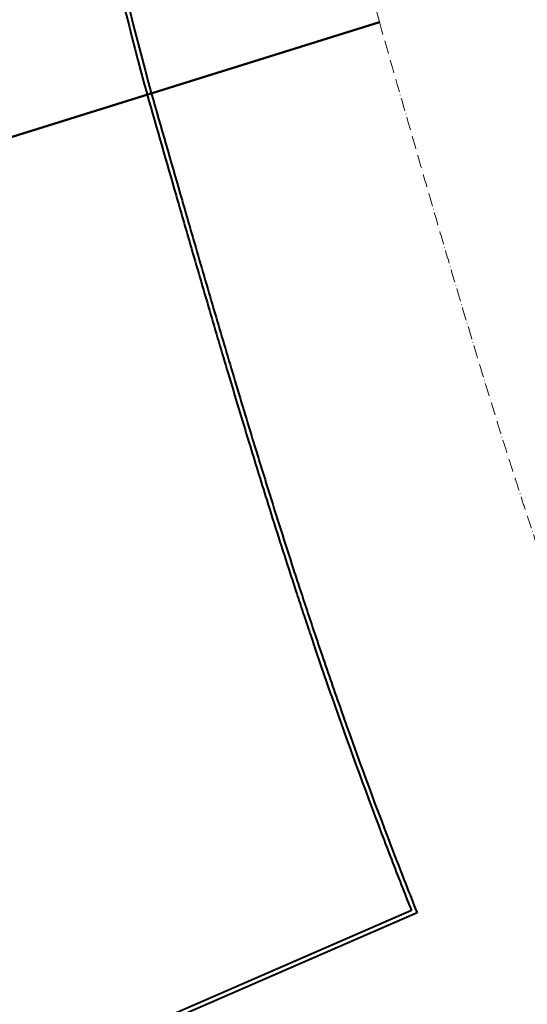
# Model space of a CAD drawing. Extents: x 87139 to 221846, y -16478 to 106399.
# Drawn here: x 106031 to 106495, y 13123 to 14022 of the extents above; entities that cross this region are included whole.
import ezdxf

# ---------------------------------------------------------------- set-up
doc = ezdxf.new("R2010")
doc.units = 0
doc.header["$MEASUREMENT"] = 0
doc.linetypes.add('ACAD_ISO10W100', pattern=[18, 12, -3, 0, -3])
for name, color, linetype, lineweight in [('STADION_Krawędzie', 52, 'Continuous', 40), ('STADION_osie', 2, 'ACAD_ISO10W100', 9), ('STADION_widokowe', 102, 'Continuous', 40)]:
    doc.layers.add(name, color=color, linetype=linetype, lineweight=lineweight)

msp = doc.modelspace()

# ---------------------------------------------------------------- linework, layer by layer
at = {"layer": 'STADION_Krawędzie'}
for p, q in [((104384.135, 13403.825), (106359.578, 14020.1)), ((104384.195, 13403.634), (106359.638, 14019.909))]:
    msp.add_line(p, q, dxfattribs=at)
at = {"layer": 'STADION_osie'}
msp.add_arc((113373.325, 15896.343), 7260.368, 193.0366131, 194.9764843, dxfattribs=at)
msp.add_open_spline([(106359.578, 14020.1), (106370.637, 13981.462), (106381.358, 13944.041), (106396.866, 13890.307), (106401.848, 13873.112), (106410.247, 13844.261), (106413.695, 13832.463), (106420.54, 13809.136), (106423.935, 13797.614), (106430.676, 13774.857), (106434.021, 13763.62), (106440.665, 13741.428), (106443.964, 13730.474), (106453.792, 13698.045), (106460.252, 13677.003), (106470.644, 13643.665), (106474.619, 13631.039), (106482.503, 13606.253), (106486.414, 13594.09), (106492.001, 13576.908), (106493.698, 13571.716), (106496.961, 13561.785), (106498.528, 13557.039), (106503.266, 13542.756), (106506.456, 13533.236), (106516.091, 13504.76), (106522.602, 13485.89), (106542.397, 13429.623), (106555.942, 13392.575), (106578.612, 13332.892), (106587.531, 13309.966), (106599.822, 13279.115), (106603.076, 13271.018), (106608.638, 13257.29), (106610.937, 13251.65), (106615.558, 13240.382), (106617.88, 13234.75), (106622.567, 13223.452), (106624.93, 13217.79), (106631.393, 13202.388), (106635.531, 13192.623), (106639.723, 13182.823)], degree=3, knots=[15.9594611, 15.9594611, 15.9594611, 15.9594611, 137.4438152, 137.4438152, 196.0132152, 196.0132152, 237.378845, 237.378845, 278.7444749, 278.7444749, 320.1101047, 320.1101047, 361.4757346, 361.4757346, 444.2069943, 444.2069943, 496.1213763, 496.1213763, 548.0357582, 548.0357582, 570.7754147, 570.7754147, 591.9168988, 591.9168988, 634.4970723, 634.4970723, 719.6574192, 719.6574192, 889.9781131, 889.9781131, 997.6778839, 997.6778839, 1036.1709643, 1036.1709643, 1063.1506716, 1063.1506716, 1090.1303789, 1090.1303789, 1117.1100863, 1117.1100863, 1163.3794122, 1163.3794122, 1163.3794122, 1163.3794122], dxfattribs=at)
at = {"layer": 'STADION_widokowe'}
for p, q in [((106388.83, 13208.896), (106086.082, 13077.182)), ((106393.979, 13206.774), (106087.569, 13073.467))]:
    msp.add_line(p, q, dxfattribs=at)
for radius, start in [(7264.368, 192.2597387), (7260.368, 192.262925)]:
    msp.add_arc((113165.159, 15831.402), radius, start, 194.9764843, dxfattribs=at)
for points, knots in [([(106147.592, 13953.967), (106156.585, 13922.554), (106165.377, 13891.868), (106178.382, 13846.716), (106182.71, 13831.733), (106192.887, 13796.631), (106198.703, 13776.675), (106210.217, 13737.45), (106215.913, 13718.184), (106227.945, 13677.861), (106234.264, 13656.903), (106245.993, 13618.489), (106251.419, 13600.919), (106260.411, 13572.167), (106263.998, 13560.8), (106271.132, 13538.393), (106274.681, 13527.349), (106279.96, 13511.088), (106281.698, 13505.76), (106285.421, 13494.405), (106287.405, 13488.388), (106291.387, 13476.385), (106293.386, 13470.395), (106297.404, 13458.429), (106299.421, 13452.455), (106306.269, 13432.298), (106311.14, 13418.16), (106330.814, 13361.844), (106346.009, 13320.113), (106367.545, 13263.35), (106373.513, 13247.86), (106382.623, 13224.576), (106385.718, 13216.726), (106388.83, 13208.896)], [21.2476734, 21.2476734, 21.2476734, 21.2476734, 120.1743694, 120.1743694, 170.1633303, 170.1633303, 238.8111339, 238.8111339, 307.4589375, 307.4589375, 385.1661462, 385.1661462, 453.0667889, 453.0667889, 498.4907428, 498.4907428, 543.9146968, 543.9146968, 566.2686975, 566.2686975, 591.9259125, 591.9259125, 617.5831275, 617.5831275, 643.2403425, 643.2403425, 704.2978842, 704.2978842, 887.4100435, 887.4100435, 956.5956958, 956.5956958, 991.9253528, 991.9253528, 991.9253528, 991.9253528]), ([(106151.412, 13955.159), (106160.414, 13923.71), (106169.216, 13892.993), (106182.231, 13847.805), (106186.56, 13832.816), (106196.752, 13797.662), (106202.582, 13777.661), (106214.121, 13738.352), (106219.829, 13719.047), (106231.702, 13679.26), (106237.854, 13658.852), (106248.601, 13623.638), (106253.22, 13608.646), (106261.767, 13581.198), (106265.701, 13568.681), (106273.522, 13544.041), (106277.41, 13531.916), (106283.106, 13514.344), (106284.926, 13508.759), (106289.012, 13496.285), (106291.275, 13489.421), (106295.821, 13475.73), (106298.105, 13468.897), (106302.697, 13455.252), (106305.004, 13448.442), (106312.965, 13425.101), (106318.675, 13408.634), (106339.246, 13350.26), (106354.477, 13308.782), (106374.625, 13256.116), (106379.144, 13244.439), (106387.106, 13224.104), (106390.532, 13215.426), (106393.979, 13206.774)], [21.1523665, 21.1523665, 21.1523665, 21.1523665, 120.187368, 120.187368, 170.2043753, 170.2043753, 239.0236423, 239.0236423, 307.8429093, 307.8429093, 383.5126755, 383.5126755, 441.2580831, 441.2580831, 491.0024157, 491.0024157, 540.7467482, 540.7467482, 564.1551829, 564.1551829, 593.4522751, 593.4522751, 622.7493672, 622.7493672, 652.0464593, 652.0464593, 723.347316, 723.347316, 905.9659573, 905.9659573, 958.2416427, 958.2416427, 997.3450856, 997.3450856, 997.3450856, 997.3450856])]:
    msp.add_open_spline(points, degree=3, knots=knots, dxfattribs=at)

doc.saveas('drawing.dxf')
